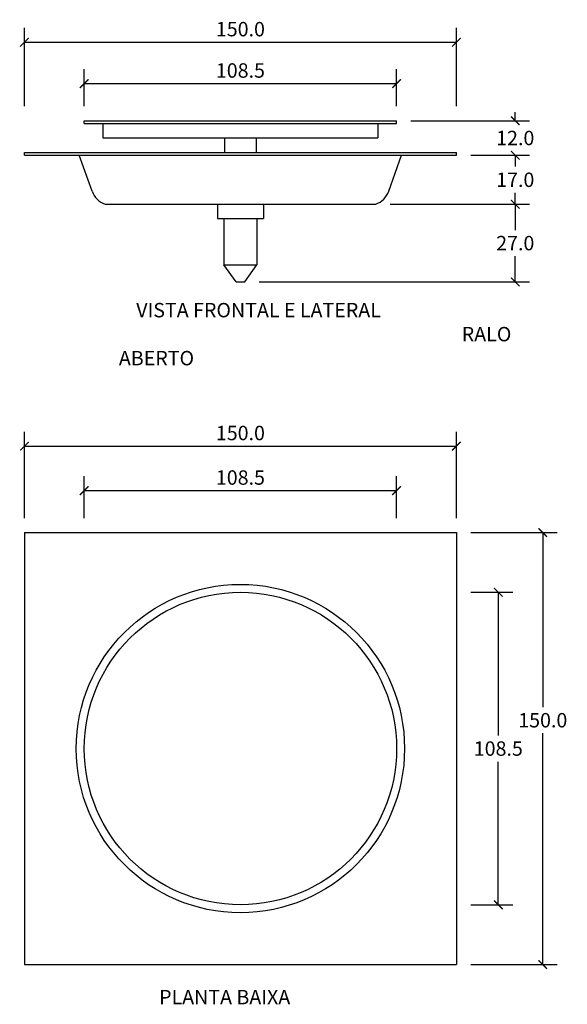
# Model space of a CAD drawing. Units: inches. Extents: x 11862 to 12052, y 1267 to 1609.
import ezdxf

# ---------------------------------------------------------------- set-up
doc = ezdxf.new("R2010")
doc.units = ezdxf.units.IN
doc.header["$MEASUREMENT"] = 0
doc.layers.add('Cota', color=14, linetype='Continuous')
doc.layers.add('TEXTO', color=7, linetype='Continuous')
doc.styles.get("Standard").update_dxf_attribs({"font": 'arial.ttf'})
doc.dimstyles.get("Standard").update_dxf_attribs({"dimtxt": 0.18, "dimasz": 0.18, "dimexe": 0.18, "dimexo": 0.0625, "dimgap": 0.09, "dimtad": 0, "dimtih": 1, "dimtoh": 1, "dimdec": 4, "dimzin": 0, "dimdsep": 46, "dimtxsty": 'Standard', "dimcen": 0.09, "dimadec": 0, "dimazin": 0, "dimtfac": 1, "dimtdec": 4, "dimtofl": 0, "dimtmove": 0, "dimatfit": 3, "dimfxl": 1, "dimtolj": 1, "dimtzin": 0, "dimarcsym": 0})

# ---------------------------------------------------------------- blocks, each defined once
blk = doc.blocks.new('_ArchTick')
at = {"color": 0, "linetype": 'ByBlock', "const_width": 0.15}
blk.add_lwpolyline([(-0.5, -0.5), (0.5, 0.5)], dxfattribs=at)
blk = doc.blocks.new('*D55')
at = {"layer": 'Cota', "lineweight": -2, "transparency": 16777216}
for p, q in [((12033.86, 1573.54), (12033.86, 1576.54)), ((11997.65, 1573.54), (12038.86, 1573.54)), ((12018.4, 1561.54), (12038.86, 1561.54)), ((12033.86, 1561.54), (12033.86, 1558.54))]:
    blk.add_line(p, q, dxfattribs=at)
at = {"layer": 'Defpoints', "color": 0, "transparency": 16777216}
for p in [(11992.65, 1573.54), (12013.4, 1561.54), (12033.86, 1561.54)]:
    blk.add_point(p, dxfattribs=at)
at = {"layer": 'Cota', "lineweight": -2, "transparency": 16777216, "xscale": 3, "yscale": 3, "zscale": 3}
for p, rotation in [((12033.86, 1573.54), 270), ((12033.86, 1561.54), 90)]:
    blk.add_blockref('_ArchTick', p, dxfattribs=dict(at, rotation=rotation))
at = {"layer": 'Cota', "color": 7, "transparency": 16777216, "insert": (12033.86, 1567.54), "char_height": 5, "attachment_point": 5}
blk.add_mtext('\\A1;12.0', dxfattribs=at)
blk = doc.blocks.new('*D56')
at = {"layer": 'Cota', "lineweight": -2, "transparency": 16777216}
for p, q in [((12018.46, 1561.54), (12038.86, 1561.54)), ((12033.86, 1561.54), (12033.86, 1557.59)), ((12033.86, 1544.54), (12033.86, 1548.49)), ((11990.4, 1544.54), (12038.86, 1544.54))]:
    blk.add_line(p, q, dxfattribs=at)
at = {"layer": 'Defpoints', "color": 0, "transparency": 16777216}
for p in [(12013.46, 1561.54), (11985.4, 1544.54), (12033.86, 1544.54)]:
    blk.add_point(p, dxfattribs=at)
at = {"layer": 'Cota', "lineweight": -2, "transparency": 16777216, "xscale": 3, "yscale": 3, "zscale": 3}
for p, rotation in [((12033.86, 1561.54), 90), ((12033.86, 1544.54), 270)]:
    blk.add_blockref('_ArchTick', p, dxfattribs=dict(at, rotation=rotation))
at = {"layer": 'Cota', "color": 7, "transparency": 16777216, "insert": (12033.86, 1553.04), "char_height": 5, "attachment_point": 5}
blk.add_mtext('\\A1;17.0', dxfattribs=at)
blk = doc.blocks.new('*D57')
at = {"layer": 'Cota', "lineweight": -2, "transparency": 16777216}
for p, q in [((11990.4, 1544.54), (12038.86, 1544.54)), ((12033.86, 1544.54), (12033.86, 1535.59)), ((12033.86, 1517.54), (12033.86, 1526.49)), ((11944.9, 1517.54), (12038.86, 1517.54))]:
    blk.add_line(p, q, dxfattribs=at)
at = {"layer": 'Defpoints', "color": 0, "transparency": 16777216}
for p in [(11985.4, 1544.54), (11939.9, 1517.54), (12033.86, 1517.54)]:
    blk.add_point(p, dxfattribs=at)
at = {"layer": 'Cota', "lineweight": -2, "transparency": 16777216, "xscale": 3, "yscale": 3, "zscale": 3}
for p, rotation in [((12033.86, 1544.54), 90), ((12033.86, 1517.54), 270)]:
    blk.add_blockref('_ArchTick', p, dxfattribs=dict(at, rotation=rotation))
at = {"layer": 'Cota', "color": 7, "transparency": 16777216, "insert": (12033.86, 1531.04), "char_height": 5, "attachment_point": 5}
blk.add_mtext('\\A1;27.0', dxfattribs=at)
blk = doc.blocks.new('*D58')
at = {"layer": 'Cota', "lineweight": -2, "transparency": 16777216}
for p, q in [((11884.15, 1578.54), (11884.15, 1591.42)), ((11992.65, 1578.54), (11992.65, 1591.42)), ((11884.15, 1586.42), (11992.65, 1586.42))]:
    blk.add_line(p, q, dxfattribs=at)
at = {"layer": 'Defpoints', "color": 0, "transparency": 16777216}
for p in [(11992.65, 1586.42), (11884.15, 1573.54), (11992.65, 1573.54)]:
    blk.add_point(p, dxfattribs=at)
at = {"layer": 'Cota', "lineweight": -2, "transparency": 16777216, "xscale": 3, "yscale": 3, "zscale": 3, "rotation": 180}
blk.add_blockref('_ArchTick', (11884.15, 1586.42), dxfattribs=at)
at = {"layer": 'Cota', "lineweight": -2, "transparency": 16777216, "xscale": 3, "yscale": 3, "zscale": 3}
blk.add_blockref('_ArchTick', (11992.65, 1586.42), dxfattribs=at)
at = {"layer": 'Cota', "color": 7, "transparency": 16777216, "insert": (11938.4, 1590.98), "char_height": 5, "attachment_point": 5}
blk.add_mtext('\\A1;108.5', dxfattribs=at)
blk = doc.blocks.new('*D51')
at = {"layer": 'Cota', "lineweight": -2, "transparency": 16777216}
for p, q in [((11863.4, 1578.54), (11863.4, 1605.79)), ((12013.4, 1578.54), (12013.4, 1605.79)), ((11863.4, 1600.79), (12013.4, 1600.79))]:
    blk.add_line(p, q, dxfattribs=at)
at = {"layer": 'Defpoints', "color": 0, "transparency": 16777216}
for p in [(12013.4, 1600.79), (11863.4, 1573.54), (12013.4, 1573.54)]:
    blk.add_point(p, dxfattribs=at)
at = {"layer": 'Cota', "lineweight": -2, "transparency": 16777216, "xscale": 3, "yscale": 3, "zscale": 3, "rotation": 180}
blk.add_blockref('_ArchTick', (11863.4, 1600.79), dxfattribs=at)
at = {"layer": 'Cota', "lineweight": -2, "transparency": 16777216, "xscale": 3, "yscale": 3, "zscale": 3}
blk.add_blockref('_ArchTick', (12013.4, 1600.79), dxfattribs=at)
at = {"layer": 'Cota', "color": 7, "transparency": 16777216, "insert": (11938.4, 1605.34), "char_height": 5, "attachment_point": 5}
blk.add_mtext('\\A1;150.0', dxfattribs=at)
blk = doc.blocks.new('*D59')
at = {"layer": 'Cota', "lineweight": -2, "transparency": 16777216}
for p, q in [((11863.4, 1435.53), (11863.4, 1465.54)), ((12013.4, 1435.53), (12013.4, 1465.54)), ((11863.4, 1460.54), (12013.4, 1460.54))]:
    blk.add_line(p, q, dxfattribs=at)
at = {"layer": 'Defpoints', "color": 0, "transparency": 16777216}
for p in [(12013.4, 1460.54), (11863.4, 1430.53), (12013.4, 1430.53)]:
    blk.add_point(p, dxfattribs=at)
at = {"layer": 'Cota', "lineweight": -2, "transparency": 16777216, "xscale": 3, "yscale": 3, "zscale": 3, "rotation": 180}
blk.add_blockref('_ArchTick', (11863.4, 1460.54), dxfattribs=at)
at = {"layer": 'Cota', "lineweight": -2, "transparency": 16777216, "xscale": 3, "yscale": 3, "zscale": 3}
blk.add_blockref('_ArchTick', (12013.4, 1460.54), dxfattribs=at)
at = {"layer": 'Cota', "color": 7, "transparency": 16777216, "insert": (11938.4, 1465.1), "char_height": 5, "attachment_point": 5}
blk.add_mtext('\\A1;150.0', dxfattribs=at)
blk = doc.blocks.new('*D52')
at = {"layer": 'Cota', "lineweight": -2, "transparency": 16777216}
for p, q in [((11884.15, 1435.53), (11884.15, 1450.09)), ((11992.65, 1435.53), (11992.65, 1450.09)), ((11884.15, 1445.09), (11992.65, 1445.09))]:
    blk.add_line(p, q, dxfattribs=at)
at = {"layer": 'Defpoints', "color": 0, "transparency": 16777216}
for p in [(11992.65, 1445.09), (11884.15, 1430.53), (11992.65, 1430.53)]:
    blk.add_point(p, dxfattribs=at)
at = {"layer": 'Cota', "lineweight": -2, "transparency": 16777216, "xscale": 3, "yscale": 3, "zscale": 3, "rotation": 180}
blk.add_blockref('_ArchTick', (11884.15, 1445.09), dxfattribs=at)
at = {"layer": 'Cota', "lineweight": -2, "transparency": 16777216, "xscale": 3, "yscale": 3, "zscale": 3}
blk.add_blockref('_ArchTick', (11992.65, 1445.09), dxfattribs=at)
at = {"layer": 'Cota', "color": 7, "transparency": 16777216, "insert": (11938.4, 1449.64), "char_height": 5, "attachment_point": 5}
blk.add_mtext('\\A1;108.5', dxfattribs=at)
blk = doc.blocks.new('*D53')
at = {"layer": 'Cota', "lineweight": -2, "transparency": 16777216}
for p, q in [((12018.4, 1430.53), (12048.42, 1430.53)), ((12043.42, 1430.53), (12043.42, 1369.93)), ((12043.42, 1280.53), (12043.42, 1360.82)), ((12018.4, 1280.53), (12048.42, 1280.53))]:
    blk.add_line(p, q, dxfattribs=at)
at = {"layer": 'Defpoints', "color": 0, "transparency": 16777216}
for p in [(12013.4, 1430.53), (12013.4, 1280.53), (12043.42, 1280.53)]:
    blk.add_point(p, dxfattribs=at)
at = {"layer": 'Cota', "lineweight": -2, "transparency": 16777216, "xscale": 3, "yscale": 3, "zscale": 3}
for p, rotation in [((12043.42, 1430.53), 90), ((12043.42, 1280.53), 270)]:
    blk.add_blockref('_ArchTick', p, dxfattribs=dict(at, rotation=rotation))
at = {"layer": 'Cota', "color": 7, "transparency": 16777216, "insert": (12043.42, 1365.37), "char_height": 5, "attachment_point": 5}
blk.add_mtext('\\A1;150.0', dxfattribs=at)
blk = doc.blocks.new('*D54')
at = {"layer": 'Cota', "lineweight": -2, "transparency": 16777216}
for p, q in [((12018.4, 1409.78), (12032.97, 1409.78)), ((12027.97, 1409.78), (12027.97, 1360.08)), ((12027.97, 1301.28), (12027.97, 1350.97)), ((12018.4, 1301.28), (12032.97, 1301.28))]:
    blk.add_line(p, q, dxfattribs=at)
at = {"layer": 'Defpoints', "color": 0, "transparency": 16777216}
for p in [(12013.4, 1409.78), (12013.4, 1301.28), (12027.97, 1301.28)]:
    blk.add_point(p, dxfattribs=at)
at = {"layer": 'Cota', "lineweight": -2, "transparency": 16777216, "xscale": 3, "yscale": 3, "zscale": 3}
for p, rotation in [((12027.97, 1409.78), 90), ((12027.97, 1301.28), 270)]:
    blk.add_blockref('_ArchTick', p, dxfattribs=dict(at, rotation=rotation))
at = {"layer": 'Cota', "color": 7, "transparency": 16777216, "insert": (12027.97, 1355.53), "char_height": 5, "attachment_point": 5}
blk.add_mtext('\\A1;108.5', dxfattribs=at)
blk = doc.blocks.new('HTC0026 - VF E VL')
for points in [[(-54.25, 0), (-54.25, 1)], [(-54.25, 1), (54.25, 1)], [(-54.25, 0), (54.25, 0)], [(-47.75, 0), (-47.75, -5)], [(47.75, 0), (47.75, -5)], [(54.25, 0), (54.25, 1)], [(-47.75, -5), (47.75, -5)], [(-5.5, -5), (-5.5, -10)], [(5.5, -5), (5.5, -10)], [(-75, -10), (75, -10)], [(-75, -11), (-75, -10)], [(75, -11), (75, -10)], [(-75, -11), (75, -11)], [(-51.5, -23.5), (-56, -11)], [(51.5, -23.5), (56, -11)], [(-47, -28), (47, -28)], [(-8, -28), (-8, -33)], [(8, -28), (8, -33)], [(-8, -33), (8, -33)], [(-5.75, -33), (-5.75, -49)], [(5.75, -33), (5.75, -49)], [(-1.5, -55), (-5.75, -49)], [(-5.75, -49), (5.75, -49)], [(1.5, -55), (5.75, -49)], [(-1.5, -55), (1.5, -55)]]:
    blk.add_lwpolyline(points)
for centre, start, end in [((-44.59, -21.09), 199.2222, 250.7778), ((44.59, -21.09), 289.2222, 340.7778)]:
    blk.add_arc(centre, 7.32, start, end)
blk = doc.blocks.new('HTC0026 - P')
for points in [[(-75, 75), (75, 75)], [(-75, 75), (-75, -75)], [(75, 75), (75, -75)], [(-75, -75), (75, -75)]]:
    blk.add_lwpolyline(points)
for radius in [57, 54.25]:
    blk.add_circle((0, 0), radius)

msp = doc.modelspace()

# ---------------------------------------------------------------- block references
for name, p in [('HTC0026 - VF E VL', (11938.4, 1572.54)), ('HTC0026 - P', (11938.4, 1355.53))]:
    msp.add_blockref(name, p)

# ---------------------------------------------------------------- texts
at = {"layer": 'TEXTO', "char_height": 5, "attachment_point": 1}
for s, insert, width in [('\\pi1.20558;VISTA FRONTAL E LATERAL\\P\\pi23.81643;RALO ABERTO', (11896.19, 1510.27), 96.4528), ('PLANTA BAIXA', (11910.16, 1271.72), 250.5107)]:
    msp.add_mtext(s, dxfattribs=dict(at, insert=insert, width=width))

# ---------------------------------------------------------------- dimensions: what is measured, and where the dimension line sits
at = {"layer": 'Cota'}
for base, p1, p2, picture, middle in [((12013.4, 1600.79), (11863.4, 1573.54), (12013.4, 1573.54), '*D51', (11938.4, 1605.34)), ((11992.65, 1586.42), (11884.15, 1573.54), (11992.65, 1573.54), '*D58', (11938.4, 1590.98)), ((12013.4, 1460.54), (11863.4, 1430.53), (12013.4, 1430.53), '*D59', (11938.4, 1465.1)), ((11992.65, 1445.09), (11884.15, 1430.53), (11992.65, 1430.53), '*D52', (11938.4, 1449.64))]:
    dim = msp.add_linear_dim(base=base, p1=p1, p2=p2, dimstyle='Standard', override={"dimtxt": 5, "dimasz": 3, "dimexe": 5, "dimexo": 5, "dimgap": 2, "dimtad": 1, "dimdec": 1, "dimblk1": 'ArchTick', "dimblk2": 'ArchTick', "dimsah": 1, "dimclrd": 256, "dimclre": 256, "dimclrt": 7}, dxfattribs=at)
    dim.commit()
    dim.dimension.update_dxf_attribs({"geometry": picture, "text_midpoint": middle})
for base, p1, p2, angle, picture, middle in [((12033.86, 1561.54), (11992.65, 1573.54), (12013.4, 1561.54), 90, '*D55', (12033.86, 1567.54)), ((12033.86, 1544.54), (12013.46, 1561.54), (11985.4, 1544.54), 90, '*D56', (12033.86, 1553.04)), ((12033.86, 1517.54), (11985.4, 1544.54), (11939.9, 1517.54), 90, '*D57', (12033.86, 1531.04)), ((12027.97, 1301.28), (12013.4, 1409.78), (12013.4, 1301.28), 270, '*D54', (12027.97, 1355.53))]:
    dim = msp.add_linear_dim(base=base, p1=p1, p2=p2, angle=angle, dimstyle='Standard', override={"dimtxt": 5, "dimasz": 3, "dimexe": 5, "dimexo": 5, "dimgap": 2, "dimtad": 1, "dimdec": 1, "dimblk1": 'ArchTick', "dimblk2": 'ArchTick', "dimsah": 1, "dimclrd": 256, "dimclre": 256, "dimclrt": 7}, dxfattribs=at)
    dim.commit()
    dim.dimension.update_dxf_attribs({"geometry": picture, "text_midpoint": middle})
dim = msp.add_linear_dim(base=(12043.42, 1280.53), p1=(12013.4, 1430.53), p2=(12013.4, 1280.53), angle=270, dimstyle='Standard', override={"dimtxt": 5, "dimasz": 3, "dimexe": 5, "dimexo": 5, "dimgap": 2, "dimtad": 1, "dimdec": 1, "dimblk1": 'ArchTick', "dimblk2": 'ArchTick', "dimsah": 1, "dimclrd": 256, "dimclre": 256, "dimclrt": 7}, dxfattribs=at)
dim.commit()
dim.dimension.update_dxf_attribs({"geometry": '*D53', "text_midpoint": (12043.42, 1365.37), "dimtype": 160})

doc.saveas('drawing.dxf')
